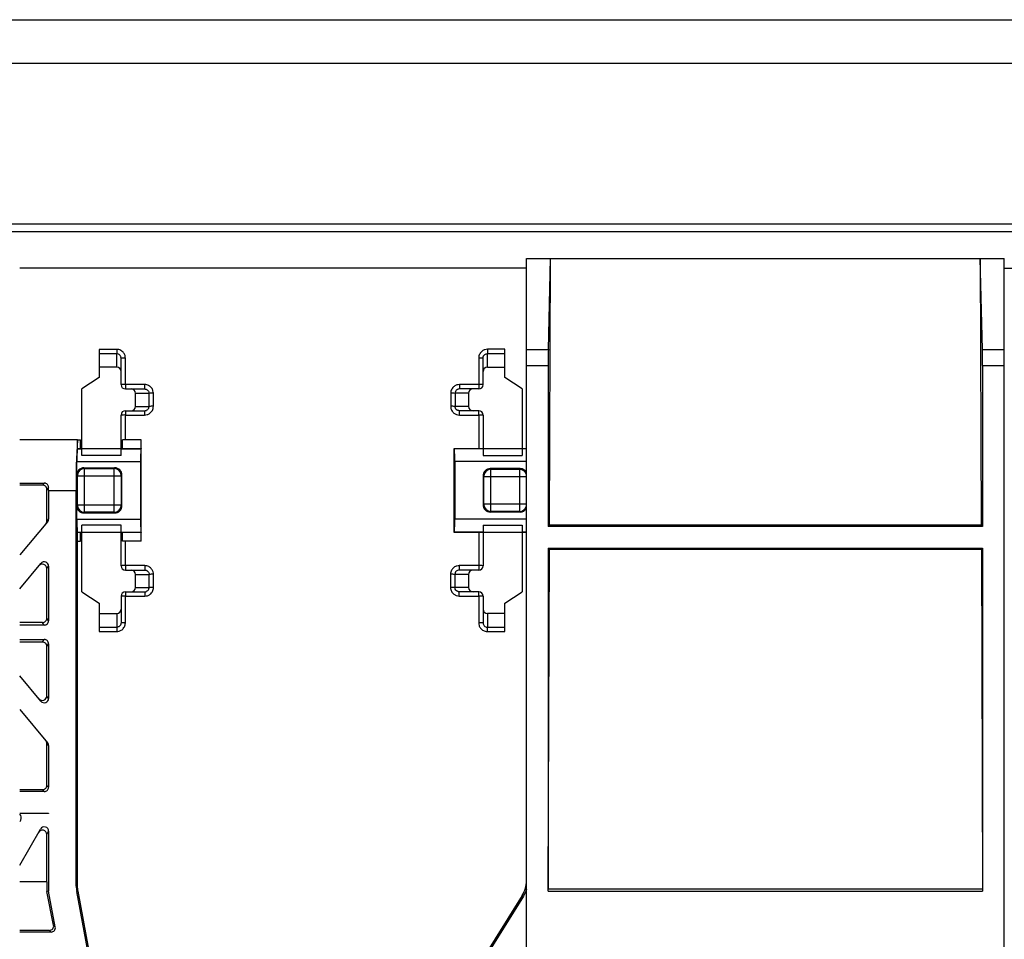
# Paper-space layout '_Back' of a CAD drawing. Units: millimetres. Extents: x -118 to 118, y -76 to 76.
# Drawn here: x -30 to 38, y 12 to 76 of the extents above; entities that cross this region are included whole.
import ezdxf

# ---------------------------------------------------------------- set-up
doc = ezdxf.new("R2010")
doc.units = ezdxf.units.MM

psp = doc.layouts.new('_Back')

# ---------------------------------------------------------------- linework, layer by layer
at = {"color": 7, "linetype": 'Continuous', "lineweight": 25}
for p, q in [((-117, 76), (117, 76)), ((-47, 73), (47, 73)), ((102.355, 61.354), (-102.355, 61.354)), ((95.5, 61.878), (-95.5, 61.878)), ((5, -55.5), (5, 59.5)), ((5, 59.5), (38, 59.5)), ((6.512, 53.219), (6.657, 59.5)), ((6.591, 41.091), (6.657, 59.5)), ((36.343, 59.5), (36.409, 41.091)), ((36.488, 53.219), (36.343, 59.5)), ((38, -55.5), (38, 59.5)), ((5, 58.854), (-30, 58.854)), ((38, 58.854), (85.5, 58.854)), ((-23.301, 53.237), (-24.5, 53.237)), ((-23.301, 53.237), (-23.3, 52.935)), ((3.5, 53.24), (2.3, 53.24)), ((5, 53.219), (6.512, 53.219)), ((36.488, 53.219), (38, 53.219)), ((-24.5, 52.935), (-24.5, 51.3)), ((-23.3, 52), (-23.3, 52.935)), ((-23, 50.8), (-23, 52.632)), ((2, 50.8), (2, 52.635)), ((2.3, 52), (2.3, 52.938)), ((3.5, 51.3), (3.5, 52.938)), ((-23.3, 52), (-24.5, 52)), ((2.3, 52), (3.5, 52)), ((5, 52.113), (6.5, 52.113)), ((6.5, 52.113), (6.5, 41)), ((36.5, 52.113), (36.5, 41)), ((36.5, 52.113), (38, 52.113)), ((-24.5, 51.3), (-25.7, 50.5)), ((4.7, 50.5), (3.5, 51.3)), ((-25.7, 45.9), (-25.7, 50.5)), ((-21.372, 50.803), (-22.701, 50.803)), ((-22.701, 50.803), (-22.7, 50.5)), ((-22.7, 50.5), (-21.371, 50.5)), ((-21.372, 50.803), (-21.371, 50.5)), ((1.7, 50.803), (0.369, 50.803)), ((1.7, 50.5), (0.369, 50.5)), ((4.7, 50.5), (4.7, 45.9)), ((-22.006, 50.2), (-21.067, 50.2)), ((-22.006, 49.3), (-22.006, 50.2)), ((1.006, 50.2), (0.065, 50.2)), ((1.006, 50.2), (1.006, 49.3)), ((-22.7, 49), (-22.701, 48.703)), ((-22.7, 49), (-21.37, 49)), ((-22.006, 49.3), (-21.067, 49.3)), ((-21.37, 49), (-21.37, 48.703)), ((1.006, 49.3), (0.065, 49.3)), ((1.7, 49), (0.368, 49)), ((-23, 45.9), (-23, 48.7)), ((-22.701, 48.703), (-21.37, 48.703)), ((-22.701, 47), (-22.701, 48.703)), ((0.368, 48.703), (1.7, 48.703)), ((1.7, 48.703), (1.7, 46.4)), ((2, 48.7), (2, 45.9)), ((-26, 47), (-30, 47)), ((-26, 47), (-25.8, 47)), ((-26, 46.4), (-26, 47)), ((-25.8, 46.4), (-25.8, 47)), ((-21.6, 47), (-22.9, 47)), ((-22.9, 46.4), (-22.9, 47)), ((-21.6, 40), (-21.6, 47)), ((-26, 46.4), (-26.022, 46.378)), ((-26.022, 46.378), (-25.7, 46.378)), ((-26, 46.4), (-21.6, 46.4)), ((-23, 46.378), (-21.622, 46.378)), ((-21.6, 46.4), (-21.622, 46.378)), ((0, 46.4), (5, 46.4)), ((0, 40.6), (0, 46.4)), ((0, 46.4), (0.022, 46.378)), ((2, 46.378), (0.022, 46.378)), ((5, 46.378), (4.7, 46.378)), ((-23, 45.9), (-25.7, 45.9)), ((2, 45.9), (4.7, 45.9)), ((-26.059, 44.559), (-26.059, 45.484)), ((-26.059, 45.484), (-21.659, 45.484)), ((-25.559, 45.059), (-25.513, 45.013)), ((-25.559, 45.059), (-23.441, 45.059)), ((-25.513, 45.013), (-23.487, 45.013)), ((-25.513, 41.987), (-25.513, 45.013)), ((-23.441, 45.059), (-23.487, 45.013)), ((-23.487, 45.013), (-23.487, 41.987)), ((-21.659, 45.484), (-21.659, 41.516)), ((0.059, 45.484), (0.059, 41.516)), ((5, 45.484), (0.059, 45.484)), ((2.5, 45), (2.546, 44.954)), ((4.559, 45), (2.5, 45)), ((2.546, 44.954), (4.513, 44.954)), ((2.546, 42.046), (2.546, 44.954)), ((4.513, 44.954), (4.559, 45)), ((4.513, 44.954), (4.513, 42.046)), ((-26.059, 44.559), (-26.013, 44.513)), ((-26.013, 42.487), (-26.013, 44.513)), ((-26.013, 44.513), (-22.987, 44.513)), ((-22.941, 44.559), (-22.987, 44.513)), ((-22.987, 44.513), (-22.987, 42.487)), ((-22.941, 42.441), (-22.941, 44.559)), ((2, 44.5), (2.046, 44.454)), ((2, 44.5), (2, 42.5)), ((2.046, 42.546), (2.046, 44.454)), ((2.046, 44.454), (5, 44.454)), ((-30, 43.999), (-28.301, 43.999)), ((-28.431, 43.869), (-30, 43.869)), ((-28.301, 43.999), (-28.431, 43.869)), ((-28, 43.7), (-28.131, 43.569)), ((-28.131, 41.375), (-28.131, 43.569)), ((-28, 43.5), (-28, 43.7)), ((-28, 43.5), (-26.092, 43.5)), ((-28, 43.5), (-28, 41.531)), ((-26.092, 16.177), (-26.092, 43.5)), ((-26.059, 42.441), (-26.013, 42.487)), ((-26.059, 41.516), (-26.059, 42.441)), ((-22.987, 42.487), (-26.013, 42.487)), ((-22.941, 42.441), (-22.987, 42.487)), ((2, 42.5), (2.046, 42.546)), ((5, 42.546), (2.046, 42.546)), ((-28, 41.531), (-28.131, 41.375)), ((-26.059, 41.516), (-21.659, 41.516)), ((-25.559, 41.941), (-25.513, 41.987)), ((-25.559, 41.941), (-23.441, 41.941)), ((-23.487, 41.987), (-25.513, 41.987)), ((-23.441, 41.941), (-23.487, 41.987)), ((5, 41.516), (0.059, 41.516)), ((2.5, 42), (2.546, 42.046)), ((4.559, 42), (2.5, 42)), ((4.513, 42.046), (2.546, 42.046)), ((4.559, 42), (4.513, 42.046)), ((-28.07, 41.338), (-30, 39.038)), ((-25.7, 36.5), (-25.7, 41.1)), ((-23, 41.1), (-25.7, 41.1)), ((-23, 38.3), (-23, 41.1)), ((2, 41.1), (2, 38.3)), ((2, 41.1), (4.7, 41.1)), ((4.7, 41.1), (4.7, 36.5)), ((6.5, 41), (6.591, 41.091)), ((36.5, 41), (6.5, 41)), ((36.409, 41.091), (6.591, 41.091)), ((36.5, 41), (36.409, 41.091)), ((-26.022, 40.622), (-26, 40.6)), ((-26.022, 40.622), (-25.7, 40.622)), ((-26, 16.186), (-26, 40.6)), ((-21.6, 40.6), (-26, 40.6)), ((-25.8, 40), (-25.8, 40.6)), ((-23, 40.622), (-21.622, 40.622)), ((-22.9, 40), (-22.9, 40.6)), ((-21.622, 40.622), (-21.6, 40.6)), ((0, 40.6), (0.022, 40.622)), ((5, 40.6), (0, 40.6)), ((2, 40.622), (0.022, 40.622)), ((1.7, 40.6), (1.7, 38.302)), ((5, 40.622), (4.7, 40.622)), ((-26, 40), (-25.8, 40)), ((-21.6, 40), (-22.9, 40)), ((-22.701, 38.302), (-22.701, 40)), ((6.5, 39.5), (36.5, 39.5)), ((6.5, 39.5), (6.5, 15.98)), ((6.5, 39.5), (6.585, 39.415)), ((36.5, 39.5), (36.415, 39.415)), ((36.5, 39.5), (36.5, 15.98)), ((6.5, 15.98), (6.585, 39.415)), ((36.415, 39.415), (6.585, 39.415)), ((36.415, 39.415), (36.5, 15.98)), ((-30, 36.704), (-28.53, 38.456)), ((-28.131, 38.108), (-28, 38.264)), ((-28.131, 34.675), (-28.131, 38.108)), ((-28, 38.264), (-28, 34.5)), ((-21.362, 38.302), (-22.701, 38.302)), ((-22.701, 38.302), (-22.7, 38)), ((-21.362, 38.302), (-21.362, 38)), ((1.7, 38.302), (0.36, 38.302)), ((-22.7, 38), (-21.362, 38)), ((-22.006, 37.7), (-21.058, 37.7)), ((-22.006, 36.8), (-22.006, 37.7)), ((1.006, 37.7), (0.056, 37.7)), ((1.7, 38), (0.36, 38)), ((1.006, 37.7), (1.006, 36.8)), ((-22.006, 36.8), (-21.057, 36.8)), ((1.006, 36.8), (0.055, 36.8)), ((-25.7, 36.5), (-24.5, 35.7)), ((-23, 36.2), (-23, 34.354)), ((-22.7, 36.5), (-22.701, 36.202)), ((-22.701, 36.202), (-21.361, 36.202)), ((-22.7, 36.5), (-21.36, 36.5)), ((-21.36, 36.5), (-21.361, 36.202)), ((1.7, 36.5), (0.358, 36.5)), ((0.358, 36.202), (1.7, 36.202)), ((2, 36.2), (2, 34.351)), ((3.5, 35.7), (4.7, 36.5)), ((-24.5, 35.7), (-24.5, 34.05)), ((3.5, 34.048), (3.5, 35.7)), ((-24.5, 35), (-23.3, 35)), ((-23.3, 35), (-23.3, 34.05)), ((2.3, 35), (2.3, 34.048)), ((3.5, 35), (2.3, 35)), ((-28.431, 34.375), (-30, 34.375)), ((-28.3, 34.2), (-30, 34.2)), ((-28.3, 34.2), (-28.431, 34.375)), ((-28, 34.5), (-28.131, 34.675)), ((-23.3, 34.05), (-23.301, 33.753)), ((-24.5, 33.753), (-23.301, 33.753)), ((2.3, 33.751), (3.5, 33.751)), ((-30, 33.2), (-28.3, 33.2)), ((-28.431, 33.025), (-30, 33.025)), ((-28.431, 33.025), (-28.3, 33.2)), ((-28.131, 32.725), (-28, 32.9)), ((-28.131, 29.292), (-28.131, 32.725)), ((-28, 32.9), (-28, 29.136)), ((-28.53, 28.944), (-30, 30.696)), ((-28, 29.136), (-28.131, 29.292)), ((-30, 28.362), (-28.07, 26.062)), ((-28.131, 26.025), (-28, 25.869)), ((-28.131, 23.131), (-28.131, 26.025)), ((-28, 25.869), (-28, 23)), ((-28, 23), (-28.131, 23.131)), ((-28.431, 22.831), (-30, 22.831)), ((-28.3, 22.7), (-30, 22.7)), ((-28.3, 22.7), (-28.431, 22.831)), ((-30, 21.2), (-28, 21.2)), ((-28, 21.19), (-30, 21.19)), ((-28, 21.2), (-28.01, 21.19)), ((-28, 21.2), (-28, 21.19)), ((-29.924, 20.75), (-30, 20.619)), ((-30, 17.608), (-28.56, 20.114)), ((-28.131, 19.737), (-28, 19.964)), ((-28.131, 16.472), (-28.131, 19.737)), ((-28, 19.964), (-28, 15.814)), ((-28.131, 16.472), (-30, 16.472)), ((-28.131, 16.472), (-28.122, 15.803)), ((-28, 15.814), (-28.122, 15.803)), ((-27.655, 13.477), (-28.122, 15.803)), ((-27.539, 13.355), (-28, 15.814)), ((-26, 16.186), (-26.092, 16.177)), ((-25.966, 15.817), (-26.057, 15.809)), ((-23.076, -0.092), (-26.057, 15.809)), ((-23, 0), (-25.966, 15.817)), ((6.5, 15.98), (36.5, 15.98)), ((6.5, 15.833), (36.5, 15.833)), ((4.696, 15.514), (-5.057, -0.092)), ((4.788, 15.487), (-5.006, -0.183)), ((4.788, 15.487), (4.696, 15.514)), ((-27.944, 13.116), (-30, 13.116)), ((-27.834, 13), (-30, 13)), ((-27.834, 13), (-27.944, 13.116)), ((-27.539, 13.355), (-27.655, 13.477))]:
    psp.add_line(p, q, dxfattribs=at)
at = {"color": 7, "linetype": 'Continuous', "lineweight": 25, "flags": 128}
for points in [[(2.3, 53.24), (2.3, 53.184), (2.3, 53.13), (2.3, 53.08), (2.3, 53.035), (2.3, 52.997), (2.3, 52.968), (2.3, 52.948), (2.3, 52.938)], [(-23.3, 52.935), (-23.976, 52.935), (-24.5, 52.935)], [(3.5, 52.938), (2.836, 52.938), (2.3, 52.938)], [(0.369, 50.803), (0.369, 50.744), (0.369, 50.687), (0.369, 50.635), (0.369, 50.589), (0.369, 50.551), (0.369, 50.523), (0.369, 50.506), (0.369, 50.5)], [(1.7, 50.803), (1.7, 50.744), (1.7, 50.687), (1.7, 50.635), (1.7, 50.589), (1.7, 50.551), (1.7, 50.523), (1.7, 50.506), (1.7, 50.5)], [(-21.067, 49.3), (-21.067, 49.804), (-21.067, 50.2)], [(0.065, 50.2), (0.065, 49.696), (0.065, 49.3)], [(0.368, 48.703), (0.368, 48.761), (0.368, 48.817), (0.368, 48.868), (0.368, 48.913), (0.368, 48.95), (0.368, 48.977), (0.368, 48.994), (0.368, 49)], [(1.7, 48.703), (1.7, 48.761), (1.7, 48.817), (1.7, 48.868), (1.7, 48.913), (1.7, 48.95), (1.7, 48.977), (1.7, 48.994), (1.7, 49)], [(0.36, 38.302), (0.36, 38.243), (0.36, 38.187), (0.36, 38.135), (0.36, 38.089), (0.36, 38.051), (0.36, 38.023), (0.36, 38.006), (0.36, 38)], [(1.7, 38.302), (1.7, 38.243), (1.7, 38.187), (1.7, 38.135), (1.7, 38.089), (1.7, 38.051), (1.7, 38.023), (1.7, 38.006), (1.7, 38)], [(-21.057, 36.8), (-21.057, 37.304), (-21.058, 37.7)], [(0.056, 37.7), (0.055, 37.196), (0.055, 36.8)], [(0.358, 36.202), (0.358, 36.26), (0.358, 36.316), (0.358, 36.368), (0.358, 36.413), (0.358, 36.45), (0.358, 36.477), (0.358, 36.494), (0.358, 36.5)], [(1.7, 36.202), (1.7, 36.26), (1.7, 36.316), (1.7, 36.368), (1.7, 36.413), (1.7, 36.45), (1.7, 36.477), (1.7, 36.494), (1.7, 36.5)], [(-24.5, 34.05), (-23.836, 34.05), (-23.3, 34.05)], [(2.3, 34.048), (2.976, 34.048), (3.5, 34.048)], [(2.3, 33.751), (2.3, 33.806), (2.3, 33.859), (2.3, 33.908), (2.3, 33.952), (2.3, 33.989), (2.3, 34.018), (2.3, 34.038), (2.3, 34.048)], [(5, 15.949), (4.955, 15.82), (4.788, 15.487)]]:
    psp.add_lwpolyline(points, dxfattribs=at)
at = {"color": 7, "linetype": 'Continuous', "lineweight": 25}
for centre, radius, start, end in [((55.499, 52.15), 48.999, 178.75033, 180.04318), ((-12.499, 52.15), 48.999, 359.95682, 1.24967), ((-22.775, 45.534), 7.102, 89.39724, 91.81241), ((1.775, 45.517), 7.122, 88.18965, 90.60318), ((-23.301, 51.699), 0.301, 359.89099, 89.89057), ((2.301, 51.699), 0.301, 90.10943, 180.10901), ((-22.775, 43.446), 7.358, 89.41821, 91.74934), ((-22.7, 50.8), 0.3, 180, 270), ((-22.306, 50.199), 0.301, 0.10943, 90.10901), ((1.306, 50.199), 0.301, 89.89099, 179.89057), ((1.775, 43.425), 7.379, 88.25273, 90.58218), ((1.7, 50.8), 0.3, 270, 0), ((-20.827, 41.192), 9.011, 89.6307, 91.52725), ((-0.175, 41.168), 9.035, 88.47454, 90.36995), ((-22.7, 48.7), 0.3, 90, 180), ((-22.306, 49.301), 0.301, 269.89099, 359.89057), ((-20.826, 40.128), 9.175, 89.63732, 91.49987), ((-0.176, 40.103), 9.2, 88.50188, 90.36332), ((1.306, 49.301), 0.301, 180.10943, 270.10901), ((1.7, 48.7), 0.3, 0, 90), ((-22.775, 41.029), 7.675, 89.44224, 91.67705), ((1.775, 41.007), 7.696, 88.32493, 90.55813), ((8.764, 44.338), 34.866, 175.62198, 181.37802), ((-9.39, 45.247), 16.671, 176.10932, 179.18315), ((-4.99, 45.247), 16.671, 176.10932, 179.18315), ((-16.61, 45.247), 16.671, 0.81685, 3.89068), ((-25.559, 44.559), 0.5, 89.99328, 180.00672), ((-25.513, 44.513), 0.5, 90.04597, 179.95403), ((-23.487, 44.513), 0.5, 0.04597, 89.95403), ((-23.441, 44.559), 0.5, 359.99328, 90.00672), ((2.5, 44.5), 0.5, 89.99328, 180.00672), ((2.546, 44.454), 0.5, 90.04597, 179.95403), ((4.513, 44.454), 0.5, 12.96735, 89.95387), ((4.559, 44.5), 0.5, 28.1022, 90.00694), ((-28.431, 43.569), 0.3, 359.99328, 90.00672), ((-25.559, 42.441), 0.5, 179.99328, 270.00672), ((-25.513, 42.487), 0.5, 180.04597, 269.95403), ((-23.487, 42.487), 0.5, 270.04597, 359.95403), ((-23.441, 42.441), 0.5, 269.99328, 0.00672), ((2.5, 42.5), 0.5, 179.99328, 270.00672), ((2.546, 42.546), 0.5, 180.04597, 269.95403), ((4.513, 42.546), 0.5, 270.04708, 347.0317), ((4.559, 42.5), 0.5, 269.99306, 331.8978), ((-28.3, 41.531), 0.3, 319.99705, 359.9958), ((-9.39, 41.753), 16.671, 180.81685, 183.89068), ((-4.99, 41.753), 16.671, 180.81685, 183.89068), ((-16.61, 41.753), 16.671, 356.10932, 359.18315), ((-28.431, 41.375), 0.3, 319.99705, 359.9958), ((-28.431, 38.108), 0.3, 0.01019, 140.04376), ((-28.3, 38.264), 0.3, 0.0084, 140.04555), ((-22.775, 28.545), 9.757, 89.56128, 91.31899), ((-22.7, 38.3), 0.3, 180, 270), ((1.775, 28.517), 9.785, 88.68257, 90.43901), ((1.7, 38.3), 0.3, 270, 0), ((-22.306, 37.699), 0.301, 0.10943, 90.10901), ((-20.818, 25.705), 11.997, 89.72261, 91.14702), ((-0.185, 25.673), 12.029, 88.85432, 90.27788), ((1.306, 37.699), 0.301, 89.89099, 179.89057), ((-22.306, 36.801), 0.301, 269.89099, 359.89057), ((-20.817, 24.512), 12.29, 89.72923, 91.11965), ((-0.185, 24.479), 12.324, 88.88166, 90.27125), ((1.306, 36.801), 0.301, 180.10943, 270.10901), ((-22.7, 36.2), 0.3, 90, 180), ((-22.775, 25.879), 10.323, 89.58532, 91.24669), ((1.7, 36.2), 0.3, 0, 90), ((1.775, 25.85), 10.352, 88.75479, 90.41495), ((-23.301, 35.301), 0.301, 270.10943, 0.10901), ((2.301, 35.301), 0.301, 179.89099, 269.89057), ((-28.431, 34.674), 0.3, 269.99868, 0.0166), ((-28.3, 34.5), 0.3, 269.99868, 0.0166), ((-22.775, 23.478), 10.878, 89.60646, 91.18311), ((1.775, 23.444), 10.909, 88.81836, 90.39377), ((-28.431, 32.726), 0.3, 359.9834, 90.00132), ((-28.3, 32.9), 0.3, 359.9834, 90.00132), ((-28.431, 29.292), 0.3, 219.95445, 359.9916), ((-28.3, 29.136), 0.3, 219.95624, 359.98981), ((-28.431, 26.025), 0.3, 0.0042, 40.00295), ((-28.3, 25.869), 0.3, 0.0042, 40.00295), ((-28.431, 23.131), 0.3, 269.99328, 0.00672), ((-28.3, 23), 0.3, 269.99328, 0.00672), ((-30.184, 20.9), 0.3, 330.10692, 52.08654), ((-28.431, 19.737), 0.3, 0.00104, 150.1904), ((-28.3, 19.964), 0.3, 359.99543, 150.19601), ((-24.092, 16.177), 1.999, 179.99999, 190.61966), ((-27.947, 13.414), 0.298, 270.54844, 12.23165), ((-27.834, 13.3), 0.3, 269.99575, 10.64231)]:
    psp.add_arc(centre, radius, start, end, dxfattribs=at)
for points, knots in [([(-24.5, 53.237), (-24.5, 53.236), (-24.5, 53.199), (-24.5, 53.124), (-24.5, 53.029), (-24.5, 52.956), (-24.5, 52.942), (-24.5, 52.935)], [0, 0, 0, 0, 0.004438, 0.250406, 0.498676, 0.750323, 1, 1, 1, 1]), ([(-22.701, 52.636), (-22.701, 52.691), (-22.708, 52.75), (-22.746, 52.874), (-22.777, 52.94), (-22.874, 53.066), (-22.941, 53.126), (-23.107, 53.212), (-23.2, 53.237), (-23.301, 53.237)], [0, 0, 0, 0, 0.25, 0.25, 0.5, 0.5, 0.75, 0.75, 1, 1, 1, 1]), ([(2.3, 53.24), (2.245, 53.24), (2.186, 53.232), (2.061, 53.194), (1.996, 53.163), (1.87, 53.065), (1.81, 52.998), (1.725, 52.832), (1.7, 52.738), (1.7, 52.638)], [0, 0, 0, 0, 0.25, 0.25, 0.5, 0.5, 0.75, 0.75, 1, 1, 1, 1]), ([(3.5, 52.938), (3.5, 52.94), (3.5, 52.945), (3.5, 52.973), (3.5, 53.03), (3.5, 53.111), (3.5, 53.183), (3.5, 53.221), (3.5, 53.24)], [0, 0, 0, 0, 0.125249, 0.250556, 0.500001, 0.749447, 0.874695, 1, 1, 1, 1]), ([(-23.028, 52.756), (-23.045, 52.788), (-23.082, 52.854), (-23.182, 52.921), (-23.261, 52.931), (-23.3, 52.935)], [0, 0, 0, 0, 0.316217, 0.658375, 1, 1, 1, 1]), ([(-23, 52.632), (-23.001, 52.674), (-23.002, 52.718), (-23.026, 52.753), (-23.028, 52.756)], [0, 0, 0, 0, 0.927979, 1, 1, 1, 1]), ([(2, 52.635), (2.001, 52.654), (2.003, 52.691), (2.018, 52.743), (2.039, 52.787), (2.064, 52.823), (2.089, 52.851), (2.133, 52.889), (2.202, 52.928), (2.268, 52.934), (2.3, 52.938)], [0, 0, 0, 0, 0.123335, 0.236236, 0.3387, 0.430728, 0.512323, 0.583492, 0.795868, 1, 1, 1, 1]), ([(-20.769, 50.203), (-20.769, 50.258), (-20.777, 50.318), (-20.815, 50.442), (-20.847, 50.507), (-20.944, 50.633), (-21.012, 50.693), (-21.178, 50.778), (-21.271, 50.803), (-21.372, 50.803)], [0, 0, 0, 0, 0.25, 0.25, 0.5, 0.5, 0.75, 0.75, 1, 1, 1, 1]), ([(-21.371, 50.5), (-21.353, 50.499), (-21.32, 50.497), (-21.279, 50.486), (-21.251, 50.476), (-21.216, 50.459), (-21.174, 50.431), (-21.121, 50.376), (-21.077, 50.298), (-21.07, 50.232), (-21.067, 50.2)], [0, 0, 0, 0, 0.116849, 0.206987, 0.270377, 0.306991, 0.45332, 0.583903, 0.79779, 1, 1, 1, 1]), ([(0.369, 50.803), (0.314, 50.803), (0.255, 50.796), (0.131, 50.758), (0.066, 50.727), (-0.061, 50.631), (-0.121, 50.564), (-0.208, 50.398), (-0.233, 50.304), (-0.233, 50.203)], [0, 0, 0, 0, 0.25, 0.25, 0.5, 0.5, 0.75, 0.75, 1, 1, 1, 1]), ([(0.246, 50.472), (0.214, 50.455), (0.147, 50.418), (0.08, 50.318), (0.07, 50.239), (0.065, 50.2)], [0, 0, 0, 0, 0.3163199, 0.6586541, 1, 1, 1, 1]), ([(0.369, 50.5), (0.328, 50.499), (0.284, 50.498), (0.248, 50.474), (0.246, 50.472)], [0, 0, 0, 0, 0.927183, 1, 1, 1, 1]), ([(-21.37, 48.703), (-21.315, 48.703), (-21.256, 48.71), (-21.132, 48.748), (-21.066, 48.779), (-20.94, 48.876), (-20.879, 48.943), (-20.793, 49.109), (-20.768, 49.202), (-20.768, 49.303)], [0, 0, 0, 0, 0.25, 0.25, 0.5, 0.5, 0.75, 0.75, 1, 1, 1, 1]), ([(-21.37, 49), (-21.328, 49.001), (-21.284, 49.002), (-21.249, 49.026), (-21.246, 49.028)], [0, 0, 0, 0, 0.928216, 1, 1, 1, 1]), ([(-21.246, 49.028), (-21.214, 49.045), (-21.147, 49.082), (-21.094, 49.166), (-21.07, 49.241), (-21.068, 49.28), (-21.067, 49.3)], [0, 0, 0, 0, 0.315969, 0.657437, 0.828746, 1, 1, 1, 1]), ([(-0.234, 49.303), (-0.234, 49.255), (-0.229, 49.209), (-0.207, 49.118), (-0.19, 49.073), (-0.128, 48.949), (-0.069, 48.883), (0.045, 48.791), (0.1, 48.762), (0.222, 48.717), (0.291, 48.703), (0.368, 48.703)], [0, 0, 0, 0, 0.125, 0.125, 0.25, 0.25, 0.5, 0.5, 0.75, 0.75, 1, 1, 1, 1]), ([(0.368, 49), (0.351, 49.001), (0.32, 49.002), (0.275, 49.013), (0.237, 49.028), (0.204, 49.046), (0.148, 49.087), (0.081, 49.168), (0.07, 49.257), (0.065, 49.3)], [0, 0, 0, 0, 0.104634, 0.200799, 0.288497, 0.367732, 0.438511, 0.726885, 1, 1, 1, 1]), ([(-28, 43.7), (-28.001, 43.713), (-28.002, 43.739), (-28.01, 43.777), (-28.031, 43.839), (-28.083, 43.917), (-28.167, 43.972), (-28.242, 43.996), (-28.281, 43.998), (-28.301, 43.999)], [0, 0, 0, 0, 0.083234, 0.165871, 0.249339, 0.500273, 0.751291, 0.875758, 1, 1, 1, 1]), ([(-20.759, 37.702), (-20.759, 37.758), (-20.767, 37.817), (-20.806, 37.941), (-20.837, 38.007), (-20.935, 38.132), (-21.002, 38.192), (-21.168, 38.278), (-21.262, 38.302), (-21.362, 38.302)], [0, 0, 0, 0, 0.25, 0.25, 0.5, 0.5, 0.75, 0.75, 1, 1, 1, 1]), ([(0.36, 38.302), (0.304, 38.302), (0.245, 38.295), (0.121, 38.257), (0.056, 38.226), (-0.071, 38.13), (-0.131, 38.063), (-0.218, 37.897), (-0.243, 37.803), (-0.243, 37.702)], [0, 0, 0, 0, 0.25, 0.25, 0.5, 0.5, 0.75, 0.75, 1, 1, 1, 1]), ([(-21.362, 38), (-21.344, 37.999), (-21.313, 37.998), (-21.273, 37.988), (-21.244, 37.977), (-21.207, 37.96), (-21.165, 37.931), (-21.111, 37.876), (-21.067, 37.798), (-21.061, 37.732), (-21.058, 37.7)], [0, 0, 0, 0, 0.109417, 0.197077, 0.262955, 0.307033, 0.452899, 0.583909, 0.797391, 1, 1, 1, 1]), ([(0.236, 37.972), (0.204, 37.955), (0.138, 37.918), (0.07, 37.818), (0.061, 37.739), (0.056, 37.7)], [0, 0, 0, 0, 0.316347, 0.658646, 1, 1, 1, 1]), ([(0.36, 38), (0.318, 37.999), (0.274, 37.998), (0.239, 37.974), (0.236, 37.972)], [0, 0, 0, 0, 0.927315, 1, 1, 1, 1]), ([(-21.361, 36.202), (-21.306, 36.202), (-21.247, 36.21), (-21.122, 36.247), (-21.057, 36.278), (-20.93, 36.375), (-20.87, 36.442), (-20.784, 36.608), (-20.759, 36.702), (-20.759, 36.802)], [0, 0, 0, 0, 0.25, 0.25, 0.5, 0.5, 0.75, 0.75, 1, 1, 1, 1]), ([(-21.237, 36.528), (-21.205, 36.545), (-21.138, 36.582), (-21.085, 36.666), (-21.06, 36.741), (-21.058, 36.78), (-21.057, 36.8)], [0, 0, 0, 0, 0.315959, 0.657463, 0.828768, 1, 1, 1, 1]), ([(-0.244, 36.802), (-0.244, 36.707), (-0.22, 36.613), (-0.137, 36.449), (-0.079, 36.383), (0.036, 36.29), (0.09, 36.261), (0.213, 36.216), (0.281, 36.202), (0.358, 36.202)], [0, 0, 0, 0, 0.25, 0.25, 0.5, 0.5, 0.75, 0.75, 1, 1, 1, 1]), ([(0.358, 36.5), (0.342, 36.501), (0.31, 36.502), (0.265, 36.513), (0.227, 36.529), (0.194, 36.547), (0.139, 36.587), (0.072, 36.668), (0.061, 36.757), (0.055, 36.8)], [0, 0, 0, 0, 0.105907, 0.202715, 0.290424, 0.369036, 0.438557, 0.727611, 1, 1, 1, 1]), ([(-21.36, 36.5), (-21.319, 36.501), (-21.275, 36.502), (-21.239, 36.526), (-21.237, 36.528)], [0, 0, 0, 0, 0.928082, 1, 1, 1, 1]), ([(-24.5, 34.05), (-24.5, 34.048), (-24.5, 34.043), (-24.5, 34.023), (-24.5, 33.993), (-24.5, 33.943), (-24.5, 33.865), (-24.5, 33.791), (-24.5, 33.754), (-24.5, 33.753)], [0, 0, 0, 0, 0.1271188, 0.2501971, 0.3737782, 0.5023526, 0.7501119, 0.9956682, 1, 1, 1, 1]), ([(-23.301, 33.753), (-23.245, 33.753), (-23.186, 33.761), (-23.062, 33.799), (-22.996, 33.83), (-22.87, 33.928), (-22.811, 33.996), (-22.725, 34.162), (-22.701, 34.255), (-22.701, 34.356)], [0, 0, 0, 0, 0.25, 0.25, 0.5, 0.5, 0.75, 0.75, 1, 1, 1, 1]), ([(-23, 34.354), (-23.001, 34.334), (-23.003, 34.297), (-23.018, 34.246), (-23.039, 34.202), (-23.063, 34.166), (-23.089, 34.137), (-23.132, 34.099), (-23.202, 34.059), (-23.268, 34.053), (-23.3, 34.05)], [0, 0, 0, 0, 0.122271, 0.234567, 0.336891, 0.429247, 0.511646, 0.584102, 0.795999, 1, 1, 1, 1]), ([(1.7, 34.353), (1.7, 34.298), (1.707, 34.239), (1.745, 34.115), (1.776, 34.049), (1.873, 33.923), (1.94, 33.862), (2.106, 33.776), (2.199, 33.751), (2.3, 33.751)], [0, 0, 0, 0, 0.25, 0.25, 0.5, 0.5, 0.75, 0.75, 1, 1, 1, 1]), ([(2, 34.351), (2.001, 34.31), (2.002, 34.266), (2.026, 34.23), (2.028, 34.228)], [0, 0, 0, 0, 0.927646, 1, 1, 1, 1]), ([(2.028, 34.228), (2.045, 34.196), (2.082, 34.129), (2.166, 34.075), (2.241, 34.051), (2.28, 34.049), (2.3, 34.048)], [0, 0, 0, 0, 0.31602, 0.657626, 0.828884, 1, 1, 1, 1]), ([(3.5, 33.751), (3.5, 33.769), (3.5, 33.806), (3.5, 33.877), (3.5, 33.957), (3.5, 34.013), (3.5, 34.04), (3.5, 34.045), (3.5, 34.048)], [0, 0, 0, 0, 0.125239, 0.250536, 0.499995, 0.749455, 0.874699, 1, 1, 1, 1])]:
    psp.add_open_spline(points, degree=3, knots=knots, dxfattribs=at)
for points in [[(-22.701, 50.803), (-22.701, 51.414), (-22.701, 52.025), (-22.701, 52.636)], [(1.7, 52.638), (1.7, 52.026), (1.7, 51.415), (1.7, 50.803)], [(-20.768, 49.303), (-20.768, 49.603), (-20.769, 49.903), (-20.769, 50.203)], [(-0.233, 50.203), (-0.233, 49.903), (-0.234, 49.603), (-0.234, 49.303)], [(-20.759, 36.802), (-20.759, 37.102), (-20.759, 37.402), (-20.759, 37.702)], [(-0.243, 37.702), (-0.243, 37.402), (-0.244, 37.102), (-0.244, 36.802)], [(-22.701, 34.356), (-22.701, 34.971), (-22.701, 35.587), (-22.701, 36.202)], [(1.7, 36.202), (1.7, 35.586), (1.7, 34.97), (1.7, 34.353)], [(4.696, 15.514), (4.893, 15.829), (5, 16.201), (5, 16.573)], [(-25.966, 15.817), (-25.989, 15.939), (-26, 16.062), (-26, 16.186)], [(6.5, 15.833), (6.5, 15.882), (6.5, 15.931), (6.5, 15.98)], [(36.5, 15.98), (36.5, 15.931), (36.5, 15.882), (36.5, 15.833)]]:
    psp.add_open_spline(points, degree=3, dxfattribs=at)

doc.saveas('drawing.dxf')
